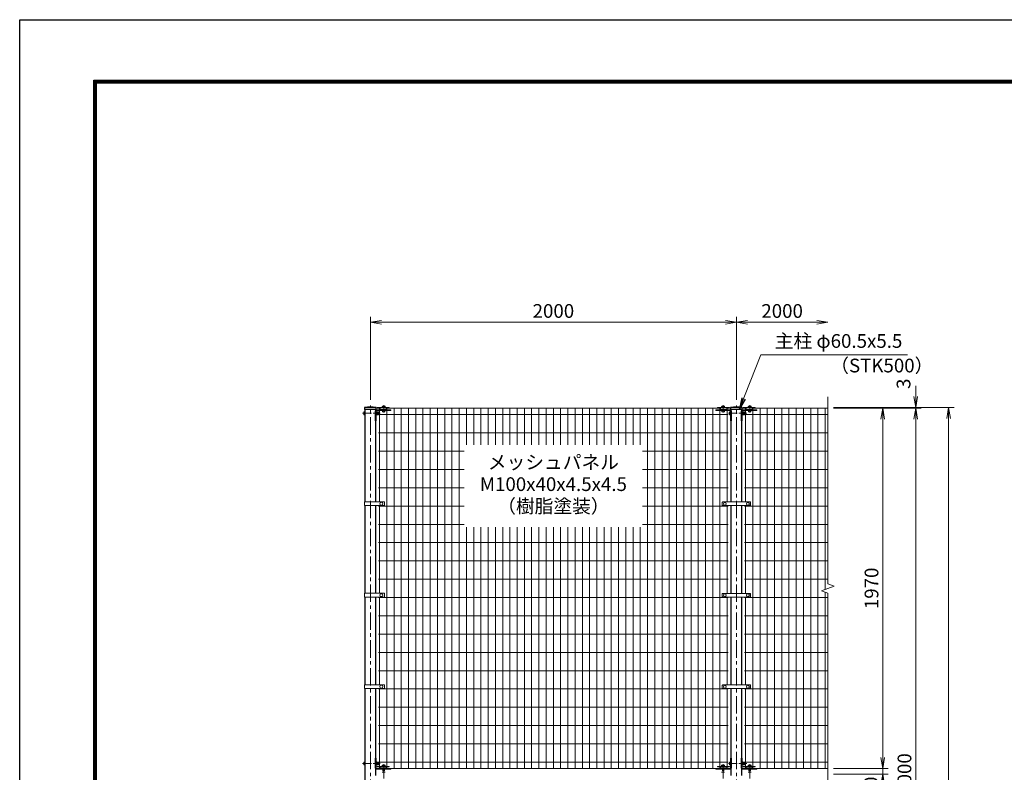
# Model space of a CAD drawing. Units: millimetres. Extents: x 0 to 12600, y 0 to 8910.
# Drawn here: x 0 to 5380, y 4795 to 8910 of the extents above; entities that cross this region are included whole.
import ezdxf
from ezdxf.enums import TextEntityAlignment as Align

# ---------------------------------------------------------------- set-up
doc = ezdxf.new("R2010")
doc.units = ezdxf.units.MM
doc.header["$LTSCALE"] = 3
doc.header["$MEASUREMENT"] = 0
doc.header["$PDMODE"] = 35
doc.linetypes.add('CENTER', pattern=[50.8, 31.75, -6.35, 6.35, -6.35])
for name, color, linetype, lineweight in [('D-BMK', 2, 'CENTER', 13), ('D-STR-DIM', 7, 'Continuous', 13), ('D-STR-TXT', 7, 'Continuous', 13), ('D-STR2', 7, 'Continuous', 13), ('D-STR3', 3, 'Continuous', 13)]:
    doc.layers.add(name, color=color, linetype=linetype, lineweight=lineweight)
doc.layers.add('D-STR1', color=1, linetype='Continuous')
doc.layers.add('D-TTL', color=2, linetype='Continuous')
doc.styles.add('ゴシック', font='txt')
doc.dimstyles.new('STYLE', dxfattribs={"dimscale": 30, "dimtxt": 2.5, "dimasz": 2, "dimexe": 1, "dimexo": 1, "dimgap": 0.8, "dimtad": 1, "dimdsep": 46, "dimtxsty": 'ゴシック', "dimblk": 'OPEN', "dimcen": 1e-08, "dimclrd": 256, "dimclre": 256, "dimclrt": 256, "dimadec": 0, "dimazin": 2, "dimtfac": 1, "dimtmove": 2, "dimatfit": 3, "dimldrblk": 'OPEN', "dimfxl": 0, "dimtolj": 1, "dimtzin": 0, "dimlwd": -1, "dimlwe": -1, "dimarcsym": 0})

# ---------------------------------------------------------------- blocks, each defined once
blk = doc.blocks.new('_Open')
at = {"color": 0, "linetype": 'ByBlock', "lineweight": -2}
for p, q in [((-1, 0.167), (0, 0)), ((-1, -0.167), (0, 0)), ((0, 0), (-1, 0))]:
    blk.add_line(p, q, dxfattribs=at)
blk = doc.blocks.new('*D6')
at = {"layer": 'D-STR-DIM'}
for p, q in [((4716.4, 4876), (4716.4, 4936)), ((4446.4, 4816), (4746.4, 4816)), ((4716.4, 4786), (4716.4, 4816)), ((4446.4, 4786), (4746.4, 4786)), ((4716.4, 4726), (4716.4, 4666))]:
    blk.add_line(p, q, dxfattribs=at)
at = {"layer": 'Defpoints', "color": 0}
for p in [(4416.4, 4816), (4716.4, 4816), (4416.4, 4786)]:
    blk.add_point(p, dxfattribs=at)
at = {"layer": 'D-STR-DIM', "xscale": 60, "yscale": 60, "zscale": 60}
for p, rotation in [((4716.4, 4816), 270), ((4716.4, 4786), 90)]:
    blk.add_blockref('_Open', p, dxfattribs=dict(at, rotation=rotation))
at = {"layer": 'D-STR-DIM', "insert": (4651.4, 4714.9), "char_height": 75, "attachment_point": 5, "rotation": 90, "style": 'ゴシック'}
blk.add_mtext('\\A1;30', dxfattribs=at)
blk = doc.blocks.new('*D7')
at = {"layer": 'D-STR-DIM'}
for p, q in [((4446.4, 6786), (4746.4, 6786)), ((4716.4, 4876), (4716.4, 6726)), ((4446.4, 4816), (4746.4, 4816))]:
    blk.add_line(p, q, dxfattribs=at)
at = {"layer": 'Defpoints', "color": 0}
for p in [(4416.4, 6786), (4716.4, 6786), (4416.4, 4816)]:
    blk.add_point(p, dxfattribs=at)
at = {"layer": 'D-STR-DIM', "xscale": 60, "yscale": 60, "zscale": 60}
for p, rotation in [((4716.4, 6786), 90), ((4716.4, 4816), 270)]:
    blk.add_blockref('_Open', p, dxfattribs=dict(at, rotation=rotation))
at = {"layer": 'D-STR-DIM', "insert": (4654.9, 5801), "char_height": 75, "attachment_point": 5, "rotation": 90, "style": 'ゴシック'}
blk.add_mtext('\\A1;1970', dxfattribs=at)
blk = doc.blocks.new('*D8')
at = {"layer": 'D-STR-DIM'}
for p, q in [((4446.4, 6786), (4926.4, 6786)), ((4896.4, 2846), (4896.4, 6726)), ((4221.4, 2786), (4926.4, 2786))]:
    blk.add_line(p, q, dxfattribs=at)
at = {"layer": 'Defpoints', "color": 0}
for p in [(4416.4, 6786), (4896.4, 6786), (4191.4, 2786)]:
    blk.add_point(p, dxfattribs=at)
at = {"layer": 'D-STR-DIM', "xscale": 60, "yscale": 60, "zscale": 60}
for p, rotation in [((4896.4, 6786), 90), ((4896.4, 2786), 270)]:
    blk.add_blockref('_Open', p, dxfattribs=dict(at, rotation=rotation))
at = {"layer": 'D-STR-DIM', "insert": (4834.9, 4786), "char_height": 75, "attachment_point": 5, "rotation": 90, "style": 'ゴシック'}
blk.add_mtext('\\A1;4000', dxfattribs=at)
blk = doc.blocks.new('*D9')
at = {"layer": 'D-STR-DIM'}
for p, q in [((4446.4, 6789), (5106.4, 6789)), ((5076.4, 2446), (5076.4, 6729)), ((3976.6, 2386), (5106.4, 2386))]:
    blk.add_line(p, q, dxfattribs=at)
at = {"layer": 'Defpoints', "color": 0}
for p in [(4416.4, 6789), (5076.4, 6789), (3946.6, 2386)]:
    blk.add_point(p, dxfattribs=at)
at = {"layer": 'D-STR-DIM', "xscale": 60, "yscale": 60, "zscale": 60}
for p, rotation in [((5076.4, 6789), 90), ((5076.4, 2386), 270)]:
    blk.add_blockref('_Open', p, dxfattribs=dict(at, rotation=rotation))
at = {"layer": 'D-STR-DIM', "insert": (5014.9, 4587.5), "char_height": 75, "attachment_point": 5, "rotation": 90, "style": 'ゴシック'}
blk.add_mtext('\\A1;4403', dxfattribs=at)
blk = doc.blocks.new('*D10')
at = {"layer": 'D-STR-DIM'}
for p, q in [((4896.4, 6849), (4896.4, 6909)), ((4446.4, 6789), (4926.4, 6789)), ((4446.4, 6786), (4926.4, 6786)), ((4896.4, 6786), (4896.4, 6789)), ((4896.4, 6726), (4896.4, 6666))]:
    blk.add_line(p, q, dxfattribs=at)
at = {"layer": 'Defpoints', "color": 0}
for p in [(4416.4, 6789), (4416.4, 6786), (4896.4, 6789)]:
    blk.add_point(p, dxfattribs=at)
at = {"layer": 'D-STR-DIM', "xscale": 60, "yscale": 60, "zscale": 60}
for p, rotation in [((4896.4, 6789), 270), ((4896.4, 6786), 90)]:
    blk.add_blockref('_Open', p, dxfattribs=dict(at, rotation=rotation))
at = {"layer": 'D-STR-DIM', "insert": (4829.8, 6919.6), "char_height": 75, "attachment_point": 5, "rotation": 90, "style": 'ゴシック'}
blk.add_mtext('\\A1;3', dxfattribs=at)
blk = doc.blocks.new('*D15')
at = {"layer": 'D-STR-DIM'}
for p, q in [((1916.4, 6831), (1916.4, 7286)), ((3916.4, 6831), (3916.4, 7286)), ((1976.4, 7256), (3856.4, 7256))]:
    blk.add_line(p, q, dxfattribs=at)
at = {"layer": 'Defpoints', "color": 0}
for p in [(3916.4, 7256), (1916.4, 6801), (3916.4, 6801)]:
    blk.add_point(p, dxfattribs=at)
at = {"layer": 'D-STR-DIM', "xscale": 60, "yscale": 60, "zscale": 60, "rotation": 180}
blk.add_blockref('_Open', (1916.4, 7256), dxfattribs=at)
at = {"layer": 'D-STR-DIM', "xscale": 60, "yscale": 60, "zscale": 60}
blk.add_blockref('_Open', (3916.4, 7256), dxfattribs=at)
at = {"layer": 'D-STR-DIM', "insert": (2916.4, 7317.5), "char_height": 75, "attachment_point": 5, "style": 'ゴシック'}
blk.add_mtext('\\A1;2000', dxfattribs=at)
blk = doc.blocks.new('*D16')
at = {"layer": 'D-STR-DIM'}
for p, q in [((3916.4, 6831), (3916.4, 7286)), ((3976.4, 7256), (4356.4, 7256))]:
    blk.add_line(p, q, dxfattribs=at)
at = {"layer": 'Defpoints', "color": 0}
for p in [(4416.4, 7256), (4416.4, 6849), (3916.4, 6801)]:
    blk.add_point(p, dxfattribs=at)
at = {"layer": 'D-STR-DIM', "xscale": 60, "yscale": 60, "zscale": 60, "rotation": 180}
blk.add_blockref('_Open', (3916.4, 7256), dxfattribs=at)
at = {"layer": 'D-STR-DIM', "xscale": 60, "yscale": 60, "zscale": 60}
blk.add_blockref('_Open', (4416.4, 7256), dxfattribs=at)
at = {"layer": 'D-STR-DIM', "insert": (4166.4, 7317.5), "char_height": 75, "attachment_point": 5, "style": 'ゴシック'}
blk.add_mtext('\\A1;2000', dxfattribs=at)

msp = doc.modelspace()

# ---------------------------------------------------------------- linework, layer by layer
at = {"layer": 'D-BMK'}
for p, q in [((1916.366, 2373.951), (1916.366, 6800.951)), ((1989.116, 6801.651), (1989.116, 6761.951)), ((1989.116, 6780.314), (1989.116, 6764.489)), ((3843.616, 6801.951), (3843.616, 6761.951)), ((3843.616, 6780.614), (3843.616, 6764.489)), ((3916.366, 2373.951), (3916.366, 6800.951)), ((3989.116, 6801.951), (3989.116, 6761.951)), ((3989.116, 6780.314), (3989.116, 6764.489)), ((1989.116, 4840.451), (1989.116, 4800.451)), ((1989.116, 4801.651), (1989.116, 4761.951)), ((3843.616, 4840.451), (3843.616, 4800.451)), ((3843.616, 4801.951), (3843.616, 4761.951)), ((3989.116, 4840.451), (3989.116, 4800.451)), ((3989.116, 4801.951), (3989.116, 4761.951))]:
    msp.add_line(p, q, dxfattribs=at)
at = {"layer": 'D-BMK', "ltscale": 0.5}
for p, q in [((1874.169, 6757.951), (1970.094, 6757.951)), ((3872.897, 6757.951), (3974.122, 6757.951)), ((1874.169, 4843.951), (1970.094, 4843.951)), ((3872.897, 4843.951), (3974.122, 4843.951))]:
    msp.add_line(p, q, dxfattribs=at)
at = {"layer": 'D-STR-DIM'}
for p, q in [((4416.366, 5826.603), (4416.366, 6848.951)), ((4381.127, 5788.125), (4451.604, 5813.776)), ((4451.604, 5813.776), (4416.366, 5826.603)), ((4416.366, 5775.299), (4381.127, 5788.125)), ((4416.366, 3826.603), (4416.366, 5775.299))]:
    msp.add_line(p, q, dxfattribs=at)
at = {"layer": 'D-STR1'}
for p, q in [((1947.816, 6788.951), (1884.916, 6788.951)), ((1884.916, 6788.951), (1884.916, 6777.951)), ((1947.816, 6777.951), (1947.816, 6788.951)), ((3947.816, 6788.951), (3884.916, 6788.951)), ((3884.916, 6788.951), (3884.916, 6777.951)), ((3947.816, 6777.951), (3947.816, 6788.951)), ((1947.816, 6777.951), (1884.916, 6777.951)), ((1886.116, 6777.951), (1886.116, 6274.201)), ((1946.616, 6777.107), (1946.616, 6777.951)), ((3947.816, 6777.951), (3884.916, 6777.951)), ((3886.116, 6777.951), (3886.116, 6777.107)), ((3946.616, 6777.107), (3946.616, 6777.951)), ((1946.616, 6274.201), (1946.616, 6717.451)), ((3886.116, 6717.451), (3886.116, 6273.201)), ((3946.616, 6273.201), (3946.616, 6717.451)), ((1886.116, 6253.201), (1886.116, 5774.201)), ((1946.616, 5774.201), (1946.616, 6253.201)), ((3886.116, 6253.201), (3886.116, 5773.201)), ((3946.616, 5773.201), (3946.616, 6253.201)), ((1886.116, 5753.201), (1886.116, 5274.201)), ((1946.616, 5274.201), (1946.616, 5753.201)), ((3886.116, 5753.201), (3886.116, 5273.201)), ((3946.616, 5273.201), (3946.616, 5753.201)), ((1886.116, 5253.201), (1886.116, 4274.201)), ((1946.616, 4872.751), (1946.616, 5253.201)), ((3886.116, 5253.201), (3886.116, 4872.751)), ((3946.616, 4872.751), (3946.616, 5253.201)), ((1946.616, 4777.107), (1946.616, 4813.094)), ((3886.116, 4813.094), (3886.116, 4777.107)), ((3946.616, 4777.107), (3946.616, 4813.094))]:
    msp.add_line(p, q, dxfattribs=at)
for centre in [(1916.366, 6625.6), (3916.366, 6625.6)]:
    msp.add_arc(centre, 166.35, 79.102142, 100.897858, dxfattribs=at)
at = {"layer": 'D-STR2'}
for p, q in [((1966.366, 6274.201), (1966.366, 6785.951)), ((3829.616, 6785.951), (2003.116, 6785.951)), ((2005.949, 4815.951), (2005.949, 6785.951)), ((2045.533, 4815.951), (2045.533, 6785.951)), ((2085.116, 4815.951), (2085.116, 6785.951)), ((2124.699, 4815.951), (2124.699, 6785.951)), ((2164.283, 4815.951), (2164.283, 6785.951)), ((2203.866, 4815.951), (2203.866, 6785.951)), ((2243.449, 4815.951), (2243.449, 6785.951)), ((2283.033, 4815.951), (2283.033, 6785.951)), ((2322.616, 4815.951), (2322.616, 6785.951)), ((2362.199, 4815.951), (2362.199, 6785.951)), ((2401.783, 4815.951), (2401.783, 6785.951)), ((2441.366, 6585.951), (2441.366, 6785.951)), ((2480.949, 6585.951), (2480.949, 6785.951)), ((2520.533, 6585.951), (2520.533, 6785.951)), ((2560.116, 6585.951), (2560.116, 6785.951)), ((2599.699, 6585.951), (2599.699, 6785.951)), ((2639.283, 6585.951), (2639.283, 6785.951)), ((2678.866, 6585.951), (2678.866, 6785.951)), ((2718.449, 6585.951), (2718.449, 6785.951)), ((2758.033, 6585.951), (2758.033, 6785.951)), ((2797.616, 6585.951), (2797.616, 6785.951)), ((2837.199, 6585.951), (2837.199, 6785.951)), ((2876.783, 6585.951), (2876.783, 6785.951)), ((2916.366, 6585.951), (2916.366, 6785.951)), ((2955.949, 6585.951), (2955.949, 6785.951)), ((2995.533, 6585.951), (2995.533, 6785.951)), ((3035.116, 6585.951), (3035.116, 6785.951)), ((3074.699, 6585.951), (3074.699, 6785.951)), ((3114.283, 6585.951), (3114.283, 6785.951)), ((3153.866, 6585.951), (3153.866, 6785.951)), ((3193.449, 6585.951), (3193.449, 6785.951)), ((3233.033, 6585.951), (3233.033, 6785.951)), ((3272.616, 6585.951), (3272.616, 6785.951)), ((3312.199, 6585.951), (3312.199, 6785.951)), ((3351.783, 6585.951), (3351.783, 6785.951)), ((3391.366, 6585.951), (3391.366, 6785.951)), ((3430.949, 4815.951), (3430.949, 6785.951)), ((3470.533, 4815.951), (3470.533, 6785.951)), ((3510.116, 4815.951), (3510.116, 6785.951)), ((3549.699, 4815.951), (3549.699, 6785.951)), ((3589.283, 4815.951), (3589.283, 6785.951)), ((3628.866, 4815.951), (3628.866, 6785.951)), ((3668.449, 4815.951), (3668.449, 6785.951)), ((3708.033, 4815.951), (3708.033, 6785.951)), ((3747.616, 4815.951), (3747.616, 6785.951)), ((3787.199, 4815.951), (3787.199, 6785.951)), ((3826.783, 4815.951), (3826.783, 6785.951)), ((3869.516, 6785.951), (3864.116, 6785.951)), ((3866.366, 6273.201), (3866.366, 6785.951)), ((3952.116, 6785.951), (3957.516, 6785.951)), ((3966.366, 6273.201), (3966.366, 6785.951)), ((4003.116, 6785.951), (4416.366, 6785.951)), ((4005.949, 4815.951), (4005.949, 6785.951)), ((4045.533, 4815.951), (4045.533, 6785.951)), ((4085.116, 4815.951), (4085.116, 6785.951)), ((4124.699, 4815.951), (4124.699, 6785.951)), ((4164.283, 4815.951), (4164.283, 6785.951)), ((4203.866, 4815.951), (4203.866, 6785.951)), ((4243.449, 4815.951), (4243.449, 6785.951)), ((4283.033, 4815.951), (4283.033, 6785.951)), ((4322.616, 4815.951), (4322.616, 6785.951)), ((4362.199, 4815.951), (4362.199, 6785.951)), ((4401.783, 5795.643), (4401.783, 6785.951)), ((3871.366, 6750.951), (1961.366, 6750.951)), ((3961.366, 6750.951), (4416.366, 6750.951)), ((3871.366, 6650.951), (1961.366, 6650.951)), ((3961.366, 6650.951), (4416.366, 6650.951)), ((2428.866, 6550.951), (1961.366, 6550.951)), ((3871.366, 6550.951), (3403.866, 6550.951)), ((3961.366, 6550.951), (4416.366, 6550.951)), ((2428.866, 6450.951), (1961.366, 6450.951)), ((3871.366, 6450.951), (3403.866, 6450.951)), ((3961.366, 6450.951), (4416.366, 6450.951)), ((2428.866, 6350.951), (1961.366, 6350.951)), ((3871.366, 6350.951), (3403.866, 6350.951)), ((3961.366, 6350.951), (4416.366, 6350.951)), ((2428.866, 6250.951), (1961.366, 6250.951)), ((1966.366, 5774.201), (1966.366, 6253.201)), ((3871.366, 6250.951), (3403.866, 6250.951)), ((3866.366, 5773.201), (3866.366, 6253.201)), ((3961.366, 6250.951), (4416.366, 6250.951)), ((3966.366, 5773.201), (3966.366, 6253.201)), ((2428.866, 6150.951), (1961.366, 6150.951)), ((2441.366, 4815.951), (2441.366, 6135.951)), ((2480.949, 4815.951), (2480.949, 6135.951)), ((2520.533, 4815.951), (2520.533, 6135.951)), ((2560.116, 4815.951), (2560.116, 6135.951)), ((2599.699, 4815.951), (2599.699, 6135.951)), ((2639.283, 4815.951), (2639.283, 6135.951)), ((2678.866, 4815.951), (2678.866, 6135.951)), ((2718.449, 4815.951), (2718.449, 6135.951)), ((2758.033, 4815.951), (2758.033, 6135.951)), ((2797.616, 4815.951), (2797.616, 6135.951)), ((2837.199, 4815.951), (2837.199, 6135.951)), ((2876.783, 4815.951), (2876.783, 6135.951)), ((2916.366, 4815.951), (2916.366, 6135.951)), ((2955.949, 4815.951), (2955.949, 6135.951)), ((2995.533, 4815.951), (2995.533, 6135.951)), ((3035.116, 4815.951), (3035.116, 6135.951)), ((3074.699, 4815.951), (3074.699, 6135.951)), ((3114.283, 4815.951), (3114.283, 6135.951)), ((3153.866, 4815.951), (3153.866, 6135.951)), ((3193.449, 4815.951), (3193.449, 6135.951)), ((3233.033, 4815.951), (3233.033, 6135.951)), ((3272.616, 4815.951), (3272.616, 6135.951)), ((3312.199, 4815.951), (3312.199, 6135.951)), ((3351.783, 4815.951), (3351.783, 6135.951)), ((3391.366, 4815.951), (3391.366, 6135.951)), ((3871.366, 6150.951), (3403.866, 6150.951)), ((3961.366, 6150.951), (4416.366, 6150.951)), ((3871.366, 6050.951), (1961.366, 6050.951)), ((3961.366, 6050.951), (4416.366, 6050.951)), ((3871.366, 5950.951), (1961.366, 5950.951)), ((3961.366, 5950.951), (4416.366, 5950.951)), ((3871.366, 5850.951), (1961.366, 5850.951)), ((3961.366, 5850.951), (4416.366, 5850.951)), ((4401.783, 4815.951), (4401.783, 5780.607)), ((3871.366, 5750.951), (1961.366, 5750.951)), ((1966.366, 5274.201), (1966.366, 5753.201)), ((3866.366, 5273.201), (3866.366, 5753.201)), ((3961.366, 5750.951), (4416.366, 5750.951)), ((3966.366, 5273.201), (3966.366, 5753.201)), ((3871.366, 5650.951), (1961.366, 5650.951)), ((3961.366, 5650.951), (4416.366, 5650.951)), ((3871.366, 5550.951), (1961.366, 5550.951)), ((3961.366, 5550.951), (4416.366, 5550.951)), ((3871.366, 5450.951), (1961.366, 5450.951)), ((3961.366, 5450.951), (4416.366, 5450.951)), ((3871.366, 5350.951), (1961.366, 5350.951)), ((3961.366, 5350.951), (4416.366, 5350.951)), ((3871.366, 5250.951), (1961.366, 5250.951)), ((1966.366, 4815.951), (1966.366, 5253.201)), ((3866.366, 4815.951), (3866.366, 5253.201)), ((3961.366, 5250.951), (4416.366, 5250.951)), ((3966.366, 4815.951), (3966.366, 5253.201)), ((3871.366, 5150.951), (1961.366, 5150.951)), ((3961.366, 5150.951), (4416.366, 5150.951)), ((3871.366, 5050.951), (1961.366, 5050.951)), ((3961.366, 5050.951), (4416.366, 5050.951)), ((3871.366, 4950.951), (1961.366, 4950.951)), ((3961.366, 4950.951), (4416.366, 4950.951)), ((3871.366, 4850.951), (1961.366, 4850.951)), ((3961.366, 4850.951), (4416.366, 4850.951)), ((3871.366, 4815.951), (1961.366, 4815.951)), ((3961.366, 4815.951), (4416.366, 4815.951))]:
    msp.add_line(p, q, dxfattribs=at)
at = {"layer": 'D-STR3'}
for p, q in [((1953.366, 6789.151), (1953.366, 6785.951)), ((2018.866, 6789.151), (1953.366, 6789.151)), ((1953.366, 6785.951), (1969.116, 6785.951)), ((1969.116, 6785.951), (1969.116, 6781.151)), ((1969.116, 6781.151), (2003.116, 6781.151)), ((1997.616, 6790.751), (1980.616, 6790.751)), ((1980.616, 6790.751), (1980.616, 6789.151)), ((1980.616, 6789.151), (1997.616, 6789.151)), ((1981.016, 6795.251), (1981.016, 6790.751)), ((1981.016, 6790.751), (1997.216, 6790.751)), ((1982.882, 6796.251), (1995.228, 6796.251)), ((1985.066, 6795.251), (1985.066, 6790.751)), ((1985.116, 6781.151), (1985.116, 6778.451)), ((1993.116, 6781.151), (1993.116, 6778.451)), ((1993.166, 6795.251), (1993.166, 6790.751)), ((1997.216, 6795.251), (1997.216, 6790.751)), ((1997.616, 6789.151), (1997.616, 6790.751)), ((2003.116, 6785.951), (2003.116, 6781.151)), ((2003.116, 6785.951), (2018.866, 6785.951)), ((2018.866, 6789.151), (2018.866, 6785.951)), ((3813.866, 6789.151), (3813.866, 6785.951)), ((3813.866, 6789.151), (3879.366, 6789.151)), ((3829.616, 6785.951), (3813.866, 6785.951)), ((3829.616, 6785.951), (3829.616, 6781.151)), ((3863.616, 6781.151), (3829.616, 6781.151)), ((3835.116, 6790.751), (3852.116, 6790.751)), ((3835.116, 6789.151), (3835.116, 6790.751)), ((3852.116, 6789.151), (3835.116, 6789.151)), ((3835.516, 6795.251), (3835.516, 6790.751)), ((3851.716, 6790.751), (3835.516, 6790.751)), ((3849.85, 6796.251), (3837.504, 6796.251)), ((3839.566, 6795.251), (3839.566, 6790.751)), ((3839.616, 6781.151), (3839.616, 6778.451)), ((3847.616, 6781.151), (3847.616, 6778.451)), ((3847.666, 6795.251), (3847.666, 6790.751)), ((3851.716, 6795.251), (3851.716, 6790.751)), ((3852.116, 6790.751), (3852.116, 6789.151)), ((3863.616, 6785.951), (3863.616, 6781.151)), ((3879.366, 6785.951), (3863.616, 6785.951)), ((3879.366, 6789.151), (3879.366, 6785.951)), ((3953.366, 6789.151), (3953.366, 6785.951)), ((4018.866, 6789.151), (3953.366, 6789.151)), ((3953.366, 6785.951), (3969.116, 6785.951)), ((3969.116, 6785.951), (3969.116, 6781.151)), ((3969.116, 6781.151), (4003.116, 6781.151)), ((3997.616, 6790.751), (3980.616, 6790.751)), ((3980.616, 6790.751), (3980.616, 6789.151)), ((3980.616, 6789.151), (3997.616, 6789.151)), ((3981.016, 6795.251), (3981.016, 6790.751)), ((3981.016, 6790.751), (3997.216, 6790.751)), ((3982.882, 6796.251), (3995.228, 6796.251)), ((3985.066, 6795.251), (3985.066, 6790.751)), ((3985.116, 6781.151), (3985.116, 6778.451)), ((3993.116, 6781.151), (3993.116, 6778.451)), ((3993.166, 6795.251), (3993.166, 6790.751)), ((3997.216, 6795.251), (3997.216, 6790.751)), ((3997.616, 6789.151), (3997.616, 6790.751)), ((4003.116, 6785.951), (4003.116, 6781.151)), ((4012.366, 6785.951), (4028.116, 6785.951)), ((4018.866, 6789.151), (4018.866, 6785.951)), ((1881.316, 6764.451), (1881.316, 6751.451)), ((1886.116, 6765.951), (1886.116, 6749.951)), ((1942.616, 6771.451), (1942.616, 6717.451)), ((2028.116, 6777.451), (1948.616, 6777.451)), ((1948.829, 6773.251), (1948.829, 6717.451)), ((1948.829, 6766.451), (1948.829, 6765.011)), ((1949.329, 6766.451), (1948.829, 6766.451)), ((1948.829, 6761.951), (1949.629, 6761.951)), ((1948.829, 6761.274), (1949.629, 6761.274)), ((1948.829, 6754.628), (1949.629, 6754.628)), ((1948.829, 6753.951), (1949.629, 6753.951)), ((1948.829, 6750.89), (1948.829, 6749.451)), ((1949.329, 6749.451), (1948.829, 6749.451)), ((1949.016, 6764.43), (1949.736, 6763.421)), ((1949.016, 6751.472), (1949.736, 6752.48)), ((1949.329, 6766.451), (1949.329, 6765.011)), ((1949.329, 6750.89), (1949.329, 6749.451)), ((1949.423, 6764.72), (1949.837, 6764.14)), ((1949.423, 6751.181), (1949.837, 6751.761)), ((1949.629, 6762.451), (1950.018, 6765.613)), ((1949.629, 6762.451), (1949.629, 6753.451)), ((1949.629, 6753.451), (1950.018, 6750.288)), ((2028.116, 6774.251), (1949.829, 6774.251)), ((1951.785, 6765.701), (1950.117, 6765.701)), ((1951.762, 6750.201), (1950.117, 6750.201)), ((1951.828, 6757.951), (1951.828, 6765.676)), ((1958.624, 6761.703), (1951.828, 6761.703)), ((1951.828, 6757.951), (1951.828, 6750.225)), ((1958.624, 6754.198), (1951.828, 6754.198)), ((1951.928, 6765.456), (1951.882, 6765.626)), ((1958.624, 6765.456), (1951.928, 6765.456)), ((1958.624, 6750.445), (1951.928, 6750.445)), ((1961.129, 6762.951), (1961.129, 6752.951)), ((1961.129, 6761.951), (1965.116, 6761.951)), ((1961.129, 6761.274), (1965.439, 6761.274)), ((1961.129, 6754.628), (1965.439, 6754.628)), ((1961.129, 6753.951), (1965.116, 6753.951)), ((1965.116, 6761.951), (1965.116, 6753.951)), ((1996.616, 6778.451), (1981.616, 6778.451)), ((1981.616, 6778.451), (1981.616, 6777.451)), ((1982.116, 6774.251), (1982.116, 6766.451)), ((1996.116, 6766.451), (1982.116, 6766.451)), ((1985.793, 6765.751), (1985.398, 6766.451)), ((1985.793, 6766.451), (1985.793, 6765.751)), ((1992.439, 6765.751), (1985.793, 6765.751)), ((1992.439, 6766.451), (1992.439, 6765.751)), ((1992.834, 6766.451), (1992.439, 6765.751)), ((1996.116, 6774.251), (1996.116, 6766.451)), ((1996.616, 6778.451), (1996.616, 6777.451)), ((2028.116, 6777.451), (2028.116, 6774.251)), ((3804.616, 6777.451), (3884.116, 6777.451)), ((3804.616, 6777.451), (3804.616, 6774.251)), ((3804.616, 6774.251), (3882.902, 6774.251)), ((3836.116, 6778.451), (3851.116, 6778.451)), ((3836.116, 6778.451), (3836.116, 6777.451)), ((3836.616, 6774.251), (3836.616, 6766.451)), ((3836.616, 6766.451), (3850.616, 6766.451)), ((3840.293, 6765.751), (3839.898, 6766.451)), ((3840.293, 6766.451), (3840.293, 6765.751)), ((3846.939, 6765.751), (3840.293, 6765.751)), ((3846.939, 6766.451), (3846.939, 6765.751)), ((3847.334, 6766.451), (3846.939, 6765.751)), ((3850.616, 6774.251), (3850.616, 6766.451)), ((3851.116, 6778.451), (3851.116, 6777.451)), ((3879.102, 6764.451), (3879.102, 6751.451)), ((3883.902, 6773.251), (3883.902, 6717.451)), ((3883.902, 6765.951), (3883.902, 6749.951)), ((3890.116, 6771.451), (3890.116, 6717.451)), ((3942.616, 6771.451), (3942.616, 6717.451)), ((4028.116, 6777.451), (3948.616, 6777.451)), ((3948.829, 6773.251), (3948.829, 6717.451)), ((3948.829, 6766.451), (3948.829, 6765.011)), ((3949.329, 6766.451), (3948.829, 6766.451)), ((3948.829, 6761.951), (3949.629, 6761.951)), ((3948.829, 6761.274), (3949.629, 6761.274)), ((3948.829, 6754.628), (3949.629, 6754.628)), ((3948.829, 6753.951), (3949.629, 6753.951)), ((3948.829, 6750.89), (3948.829, 6749.451)), ((3949.329, 6749.451), (3948.829, 6749.451)), ((3949.016, 6764.43), (3949.736, 6763.421)), ((3949.016, 6751.472), (3949.736, 6752.48)), ((3949.329, 6766.451), (3949.329, 6765.011)), ((3949.329, 6750.89), (3949.329, 6749.451)), ((3949.423, 6764.72), (3949.837, 6764.14)), ((3949.423, 6751.181), (3949.837, 6751.761)), ((3949.629, 6762.451), (3950.018, 6765.613)), ((3949.629, 6762.451), (3949.629, 6753.451)), ((3949.629, 6753.451), (3950.018, 6750.288)), ((4028.116, 6774.251), (3949.829, 6774.251)), ((3951.785, 6765.701), (3950.117, 6765.701)), ((3951.762, 6750.201), (3950.117, 6750.201)), ((3951.828, 6757.951), (3951.828, 6765.676)), ((3958.624, 6761.703), (3951.828, 6761.703)), ((3951.828, 6757.951), (3951.828, 6750.225)), ((3958.624, 6754.198), (3951.828, 6754.198)), ((3951.928, 6765.456), (3951.882, 6765.626)), ((3958.624, 6765.456), (3951.928, 6765.456)), ((3958.624, 6750.445), (3951.928, 6750.445)), ((3961.129, 6762.951), (3961.129, 6752.951)), ((3961.129, 6761.951), (3962.902, 6761.951)), ((3961.129, 6761.274), (3963.226, 6761.274)), ((3961.129, 6754.628), (3963.226, 6754.628)), ((3961.129, 6753.951), (3962.902, 6753.951)), ((3962.902, 6761.951), (3962.902, 6753.951)), ((3996.616, 6778.451), (3981.616, 6778.451)), ((3981.616, 6778.451), (3981.616, 6777.451)), ((3982.116, 6774.251), (3982.116, 6766.451)), ((3996.116, 6766.451), (3982.116, 6766.451)), ((3985.793, 6765.751), (3985.398, 6766.451)), ((3985.793, 6766.451), (3985.793, 6765.751)), ((3992.439, 6765.751), (3985.793, 6765.751)), ((3992.439, 6766.451), (3992.439, 6765.751)), ((3992.834, 6766.451), (3992.439, 6765.751)), ((3996.116, 6774.251), (3996.116, 6766.451)), ((3996.616, 6778.451), (3996.616, 6777.451)), ((4028.116, 6777.451), (4028.116, 6774.251)), ((1948.829, 6717.451), (1942.616, 6717.451)), ((3883.902, 6717.451), (3890.116, 6717.451)), ((3948.829, 6717.451), (3942.616, 6717.451)), ((1883.816, 6274.201), (1991.355, 6274.201)), ((1883.816, 6274.201), (1883.816, 6253.201)), ((1883.816, 6253.201), (1991.355, 6253.201)), ((1993.355, 6272.201), (1993.355, 6255.201)), ((3838.866, 6270.201), (3838.866, 6256.201)), ((3841.866, 6273.201), (3990.866, 6273.201)), ((3841.866, 6253.201), (3990.866, 6253.201)), ((3993.866, 6270.201), (3993.866, 6256.201)), ((1883.816, 5774.201), (1991.355, 5774.201)), ((1883.816, 5774.201), (1883.816, 5753.201)), ((1993.355, 5772.201), (1993.355, 5755.201)), ((3838.866, 5770.201), (3838.866, 5756.201)), ((3841.866, 5773.201), (3990.866, 5773.201)), ((3993.866, 5770.201), (3993.866, 5756.201)), ((1883.816, 5753.201), (1991.355, 5753.201)), ((3841.866, 5753.201), (3990.866, 5753.201)), ((1883.816, 5274.201), (1991.355, 5274.201)), ((1883.816, 5274.201), (1883.816, 5253.201)), ((3841.866, 5273.201), (3990.866, 5273.201)), ((1883.816, 5253.201), (1991.355, 5253.201)), ((1993.355, 5272.201), (1993.355, 5255.201)), ((3838.866, 5270.201), (3838.866, 5256.201)), ((3841.866, 5253.201), (3990.866, 5253.201)), ((3993.866, 5270.201), (3993.866, 5256.201)), ((1881.312, 4850.451), (1881.312, 4837.451)), ((1886.112, 4851.951), (1886.112, 4835.951)), ((1942.616, 4818.751), (1942.616, 4872.751)), ((1948.829, 4872.751), (1942.616, 4872.751)), ((1948.829, 4816.951), (1948.829, 4872.751)), ((1948.829, 4852.451), (1948.829, 4851.011)), ((1949.329, 4852.451), (1948.829, 4852.451)), ((1948.829, 4847.951), (1949.629, 4847.951)), ((1948.829, 4847.274), (1949.629, 4847.274)), ((1949.016, 4850.43), (1949.736, 4849.421)), ((1949.329, 4852.451), (1949.329, 4851.011)), ((1949.423, 4850.72), (1949.837, 4850.14)), ((1949.629, 4848.451), (1950.018, 4851.613)), ((1949.629, 4848.451), (1949.629, 4839.451)), ((1951.785, 4851.701), (1950.117, 4851.701)), ((1951.828, 4843.951), (1951.828, 4851.676)), ((1958.624, 4847.703), (1951.828, 4847.703)), ((1951.828, 4843.951), (1951.828, 4836.225)), ((1951.928, 4851.456), (1951.882, 4851.626)), ((1958.624, 4851.456), (1951.928, 4851.456)), ((1961.129, 4848.951), (1961.129, 4838.951)), ((1961.129, 4847.951), (1965.116, 4847.951)), ((1961.129, 4847.274), (1965.439, 4847.274)), ((1965.116, 4847.951), (1965.116, 4839.951)), ((3879.102, 4850.451), (3879.102, 4837.451)), ((3883.902, 4872.751), (3890.116, 4872.751)), ((3883.902, 4816.951), (3883.902, 4872.751)), ((3883.902, 4851.951), (3883.902, 4835.951)), ((3890.116, 4818.751), (3890.116, 4872.751)), ((3942.616, 4818.751), (3942.616, 4872.751)), ((3948.829, 4872.751), (3942.616, 4872.751)), ((3948.829, 4816.951), (3948.829, 4872.751)), ((3948.829, 4852.451), (3948.829, 4851.011)), ((3949.329, 4852.451), (3948.829, 4852.451)), ((3948.829, 4847.951), (3949.629, 4847.951)), ((3948.829, 4847.274), (3949.629, 4847.274)), ((3949.016, 4850.43), (3949.736, 4849.421)), ((3949.329, 4852.451), (3949.329, 4851.011)), ((3949.423, 4850.72), (3949.837, 4850.14)), ((3949.629, 4848.451), (3950.018, 4851.613)), ((3949.629, 4848.451), (3949.629, 4839.451)), ((3951.785, 4851.701), (3950.117, 4851.701)), ((3951.828, 4843.951), (3951.828, 4851.676)), ((3958.624, 4847.703), (3951.828, 4847.703)), ((3951.828, 4843.951), (3951.828, 4836.225)), ((3951.928, 4851.456), (3951.882, 4851.626)), ((3958.624, 4851.456), (3951.928, 4851.456)), ((3961.129, 4848.951), (3961.129, 4838.951)), ((3961.129, 4847.951), (3962.902, 4847.951)), ((3961.129, 4847.274), (3963.226, 4847.274)), ((3962.902, 4847.951), (3962.902, 4839.951)), ((2028.116, 4812.751), (1948.616, 4812.751)), ((1948.829, 4840.628), (1949.629, 4840.628)), ((1948.829, 4839.951), (1949.629, 4839.951)), ((1948.829, 4836.89), (1948.829, 4835.451)), ((1949.329, 4835.451), (1948.829, 4835.451)), ((1949.016, 4837.472), (1949.736, 4838.48)), ((1949.329, 4836.89), (1949.329, 4835.451)), ((1949.423, 4837.181), (1949.837, 4837.761)), ((1949.629, 4839.451), (1950.018, 4836.288)), ((2028.116, 4815.951), (1949.829, 4815.951)), ((1951.762, 4836.201), (1950.117, 4836.201)), ((1958.624, 4840.198), (1951.828, 4840.198)), ((1958.624, 4836.445), (1951.928, 4836.445)), ((1953.366, 4827.651), (1953.366, 4824.451)), ((2018.866, 4827.651), (1953.366, 4827.651)), ((1953.366, 4824.451), (1969.116, 4824.451)), ((1961.129, 4840.628), (1965.439, 4840.628)), ((1961.129, 4839.951), (1965.116, 4839.951)), ((1969.116, 4824.451), (1969.116, 4819.651)), ((1969.116, 4819.651), (2003.116, 4819.651)), ((1997.616, 4829.251), (1980.616, 4829.251)), ((1980.616, 4829.251), (1980.616, 4827.651)), ((1980.616, 4827.651), (1997.616, 4827.651)), ((1981.016, 4833.751), (1981.016, 4829.251)), ((1981.016, 4829.251), (1997.216, 4829.251)), ((1981.616, 4811.751), (1981.616, 4812.751)), ((1996.616, 4811.751), (1981.616, 4811.751)), ((1982.116, 4815.951), (1982.116, 4819.651)), ((1982.882, 4834.751), (1995.228, 4834.751)), ((1982.882, 4796.251), (1995.228, 4796.251)), ((1985.066, 4833.751), (1985.066, 4829.251)), ((1985.116, 4811.751), (1985.116, 4805.451)), ((1985.116, 4805.451), (1993.116, 4805.451)), ((1985.116, 4805.451), (1985.793, 4804.251)), ((1985.793, 4811.751), (1985.793, 4804.251)), ((1985.793, 4804.251), (1992.439, 4804.251)), ((1992.439, 4811.751), (1992.439, 4804.251)), ((1992.439, 4804.251), (1993.116, 4805.451)), ((1993.116, 4811.751), (1993.116, 4805.451)), ((1993.166, 4833.751), (1993.166, 4829.251)), ((1996.116, 4815.951), (1996.116, 4819.651)), ((1996.616, 4811.751), (1996.616, 4812.751)), ((1997.216, 4833.751), (1997.216, 4829.251)), ((1997.616, 4827.651), (1997.616, 4829.251)), ((2003.116, 4824.451), (2003.116, 4819.651)), ((2003.116, 4824.451), (2018.866, 4824.451)), ((2018.866, 4827.651), (2018.866, 4824.451)), ((2028.116, 4812.751), (2028.116, 4815.951)), ((3804.616, 4812.751), (3804.616, 4815.951)), ((3804.616, 4815.951), (3882.902, 4815.951)), ((3804.616, 4812.751), (3884.116, 4812.751)), ((3813.866, 4827.651), (3813.866, 4824.451)), ((3813.866, 4827.651), (3879.366, 4827.651)), ((3829.616, 4824.451), (3813.866, 4824.451)), ((3829.616, 4824.451), (3829.616, 4819.651)), ((3863.616, 4819.651), (3829.616, 4819.651)), ((3835.116, 4829.251), (3852.116, 4829.251)), ((3835.116, 4827.651), (3835.116, 4829.251)), ((3852.116, 4827.651), (3835.116, 4827.651)), ((3835.516, 4833.751), (3835.516, 4829.251)), ((3851.716, 4829.251), (3835.516, 4829.251)), ((3836.116, 4811.751), (3836.116, 4812.751)), ((3836.116, 4811.751), (3851.116, 4811.751)), ((3836.616, 4815.951), (3836.616, 4819.651)), ((3849.85, 4834.751), (3837.504, 4834.751)), ((3849.85, 4796.251), (3837.504, 4796.251)), ((3839.566, 4833.751), (3839.566, 4829.251)), ((3839.616, 4811.751), (3839.616, 4805.451)), ((3847.616, 4805.451), (3839.616, 4805.451)), ((3840.293, 4804.251), (3839.616, 4805.451)), ((3840.293, 4811.751), (3840.293, 4804.251)), ((3846.939, 4804.251), (3840.293, 4804.251)), ((3846.939, 4811.751), (3846.939, 4804.251)), ((3847.616, 4805.451), (3846.939, 4804.251)), ((3847.616, 4811.751), (3847.616, 4805.451)), ((3847.666, 4833.751), (3847.666, 4829.251)), ((3850.616, 4815.951), (3850.616, 4819.651)), ((3851.116, 4811.751), (3851.116, 4812.751)), ((3851.716, 4833.751), (3851.716, 4829.251)), ((3852.116, 4829.251), (3852.116, 4827.651)), ((3863.616, 4824.451), (3863.616, 4819.651)), ((3879.366, 4824.451), (3863.616, 4824.451)), ((3879.366, 4827.651), (3879.366, 4824.451)), ((4028.116, 4812.751), (3948.616, 4812.751)), ((3948.829, 4840.628), (3949.629, 4840.628)), ((3948.829, 4839.951), (3949.629, 4839.951)), ((3948.829, 4836.89), (3948.829, 4835.451)), ((3949.329, 4835.451), (3948.829, 4835.451)), ((3949.016, 4837.472), (3949.736, 4838.48)), ((3949.329, 4836.89), (3949.329, 4835.451)), ((3949.423, 4837.181), (3949.837, 4837.761)), ((3949.629, 4839.451), (3950.018, 4836.288)), ((4028.116, 4815.951), (3949.829, 4815.951)), ((3951.762, 4836.201), (3950.117, 4836.201)), ((3958.624, 4840.198), (3951.828, 4840.198)), ((3958.624, 4836.445), (3951.928, 4836.445)), ((3953.366, 4827.651), (3953.366, 4824.451)), ((4018.866, 4827.651), (3953.366, 4827.651)), ((3953.366, 4824.451), (3969.116, 4824.451)), ((3961.129, 4840.628), (3963.226, 4840.628)), ((3961.129, 4839.951), (3962.902, 4839.951)), ((3969.116, 4824.451), (3969.116, 4819.651)), ((3969.116, 4819.651), (4003.116, 4819.651)), ((3997.616, 4829.251), (3980.616, 4829.251)), ((3980.616, 4829.251), (3980.616, 4827.651)), ((3980.616, 4827.651), (3997.616, 4827.651)), ((3981.016, 4833.751), (3981.016, 4829.251)), ((3981.016, 4829.251), (3997.216, 4829.251)), ((3981.616, 4811.751), (3981.616, 4812.751)), ((3996.616, 4811.751), (3981.616, 4811.751)), ((3982.116, 4815.951), (3982.116, 4819.651)), ((3982.882, 4834.751), (3995.228, 4834.751)), ((3982.882, 4796.251), (3995.228, 4796.251)), ((3985.066, 4833.751), (3985.066, 4829.251)), ((3985.116, 4811.751), (3985.116, 4805.451)), ((3985.116, 4805.451), (3993.116, 4805.451)), ((3985.116, 4805.451), (3985.793, 4804.251)), ((3985.793, 4811.751), (3985.793, 4804.251)), ((3985.793, 4804.251), (3992.439, 4804.251)), ((3992.439, 4811.751), (3992.439, 4804.251)), ((3992.439, 4804.251), (3993.116, 4805.451)), ((3993.116, 4811.751), (3993.116, 4805.451)), ((3993.166, 4833.751), (3993.166, 4829.251)), ((3996.116, 4815.951), (3996.116, 4819.651)), ((3996.616, 4811.751), (3996.616, 4812.751)), ((3997.216, 4833.751), (3997.216, 4829.251)), ((3997.616, 4827.651), (3997.616, 4829.251)), ((4003.116, 4824.451), (4003.116, 4819.651)), ((4003.116, 4824.451), (4018.866, 4824.451)), ((4018.866, 4827.651), (4018.866, 4824.451)), ((4028.116, 4812.751), (4028.116, 4815.951))]:
    msp.add_line(p, q, dxfattribs=at)
for centre in [(1976.366, 6263.701), (3853.366, 6263.201), (3979.366, 6263.201), (1976.366, 5763.701), (3853.366, 5763.201), (3979.366, 5763.201), (1976.366, 5263.701), (3853.366, 5263.201), (3979.366, 5263.201)]:
    msp.add_circle(centre, 8, dxfattribs=at)
for centre, radius, start, end in [((1983.041, 6793.713), 2.543, 37.210895, 142.789105), ((1989.116, 6787.549), 8.701, 62.260627, 117.739373), ((1995.191, 6793.701), 2.55, 37.425054, 142.574946), ((3837.541, 6793.701), 2.55, 37.425054, 142.574946), ((3843.616, 6787.549), 8.701, 62.260627, 117.739373), ((3849.691, 6793.713), 2.543, 37.210895, 142.789105), ((3983.041, 6793.713), 2.543, 37.210895, 142.789105), ((3989.116, 6787.549), 8.701, 62.260627, 117.739373), ((3995.191, 6793.701), 2.55, 37.425054, 142.574946), ((1948.616, 6771.451), 6, 90, 180), ((1949.829, 6773.251), 1, 90, 180), ((1949.829, 6765.011), 1, 180, 215.537678), ((1949.829, 6750.89), 1, 144.462322, 180), ((1949.829, 6765.011), 0.5, 180, 215.537678), ((1949.829, 6750.89), 0.5, 144.462322, 180), ((1949.329, 6763.13), 0.5, 33.433728, 35.537678), ((1949.329, 6752.771), 0.5, 324.462322, 326.566272), ((1950.117, 6765.601), 0.1, 90, 173), ((1950.117, 6750.301), 0.1, 187, 270), ((1951.762, 6750.301), 0.1, 270, 337.224399), ((1951.785, 6765.601), 0.1, 15, 90), ((1946.947, 6763.579), 5.323, 339.373217, 22.775601), ((1946.947, 6752.323), 5.323, 337.224399, 20.626783), ((1931.072, 6757.951), 21.191, 0, 10.200306), ((1931.072, 6757.951), 21.191, 349.799694, 0), ((1957.607, 6763.58), 2.134, 298.453089, 61.546911), ((1952.866, 6757.951), 6.873, 0, 33.093479), ((1952.866, 6757.951), 6.873, 326.906521, 0), ((1957.607, 6752.321), 2.134, 298.453089, 61.546911), ((1954.355, 6758.695), 8, 32.134626, 57.683146), ((1954.355, 6757.206), 8, 302.316854, 327.865374), ((1957.616, 6757.951), 8.5, 331.927513, 28.072487), ((3882.902, 6773.251), 1, 0, 90), ((3884.116, 6771.451), 6, 0, 90), ((3948.616, 6771.451), 6, 90, 180), ((3949.829, 6773.251), 1, 90, 180), ((3949.829, 6765.011), 1, 180, 215.537678), ((3949.829, 6750.89), 1, 144.462322, 180), ((3949.829, 6765.011), 0.5, 180, 215.537678), ((3949.829, 6750.89), 0.5, 144.462322, 180), ((3949.329, 6763.13), 0.5, 33.433728, 35.537678), ((3949.329, 6752.771), 0.5, 324.462322, 326.566272), ((3950.117, 6765.601), 0.1, 90, 173), ((3950.117, 6750.301), 0.1, 187, 270), ((3951.762, 6750.301), 0.1, 270, 337.224399), ((3951.785, 6765.601), 0.1, 15, 90), ((3946.947, 6763.579), 5.323, 339.373217, 22.775601), ((3946.947, 6752.323), 5.323, 337.224399, 20.626783), ((3931.072, 6757.951), 21.191, 0, 10.200306), ((3931.072, 6757.951), 21.191, 349.799694, 0), ((3957.607, 6763.58), 2.134, 298.453089, 61.546911), ((3952.866, 6757.951), 6.873, 0, 33.093479), ((3952.866, 6757.951), 6.873, 326.906521, 0), ((3957.607, 6752.321), 2.134, 298.453089, 61.546911), ((3954.355, 6758.695), 8, 32.134626, 57.683146), ((3954.355, 6757.206), 8, 302.316854, 327.865374), ((3955.402, 6757.951), 8.5, 331.927513, 28.072487), ((1991.355, 6272.201), 2, 0, 90), ((1991.355, 6255.201), 2, 270, 0), ((3841.866, 6270.201), 3, 90, 180), ((3841.866, 6256.201), 3, 180, 270), ((3990.866, 6270.201), 3, 0, 90), ((3990.866, 6256.201), 3, 270, 0), ((1991.355, 5772.201), 2, 0, 90), ((3841.866, 5770.201), 3, 90, 180), ((3990.866, 5770.201), 3, 0, 90), ((1991.355, 5755.201), 2, 270, 0), ((3841.866, 5756.201), 3, 180, 270), ((3990.866, 5756.201), 3, 270, 0), ((1991.355, 5272.201), 2, 0, 90), ((3841.866, 5270.201), 3, 90, 180), ((3990.866, 5270.201), 3, 0, 90), ((1991.355, 5255.201), 2, 270, 0), ((3841.866, 5256.201), 3, 180, 270), ((3990.866, 5256.201), 3, 270, 0), ((1949.829, 4851.011), 1, 180, 215.537678), ((1949.829, 4851.011), 0.5, 180, 215.537678), ((1949.329, 4849.13), 0.5, 33.433728, 35.537678), ((1950.117, 4851.601), 0.1, 90, 173), ((1951.785, 4851.601), 0.1, 15, 90), ((1946.947, 4849.579), 5.323, 339.373217, 22.775601), ((1931.072, 4843.951), 21.191, 0, 10.200306), ((1931.072, 4843.951), 21.191, 349.799694, 0), ((1957.607, 4849.58), 2.134, 298.453089, 61.546911), ((1952.866, 4843.951), 6.873, 0, 33.093479), ((1952.866, 4843.951), 6.873, 326.906521, 0), ((1954.355, 4844.695), 8, 32.134626, 57.683146), ((1957.616, 4843.951), 8.5, 331.927513, 28.072487), ((3949.829, 4851.011), 1, 180, 215.537678), ((3949.829, 4851.011), 0.5, 180, 215.537678), ((3949.329, 4849.13), 0.5, 33.433728, 35.537678), ((3950.117, 4851.601), 0.1, 90, 173), ((3951.785, 4851.601), 0.1, 15, 90), ((3946.947, 4849.579), 5.323, 339.373217, 22.775601), ((3931.072, 4843.951), 21.191, 0, 10.200306), ((3931.072, 4843.951), 21.191, 349.799694, 0), ((3957.607, 4849.58), 2.134, 298.453089, 61.546911), ((3952.866, 4843.951), 6.873, 0, 33.093479), ((3952.866, 4843.951), 6.873, 326.906521, 0), ((3954.355, 4844.695), 8, 32.134626, 57.683146), ((3955.402, 4843.951), 8.5, 331.927513, 28.072487), ((1948.616, 4818.751), 6, 180, 270), ((1949.829, 4836.89), 1, 144.462322, 180), ((1949.829, 4816.951), 1, 180, 270), ((1949.829, 4836.89), 0.5, 144.462322, 180), ((1949.329, 4838.771), 0.5, 324.462322, 326.566272), ((1950.117, 4836.301), 0.1, 187, 270), ((1951.762, 4836.301), 0.1, 270, 337.224399), ((1946.947, 4838.323), 5.323, 337.224399, 20.626783), ((1957.607, 4838.321), 2.134, 298.453089, 61.546911), ((1954.355, 4843.206), 8, 302.316854, 327.865374), ((1983.041, 4832.213), 2.543, 37.210895, 142.789105), ((1983.041, 4793.713), 2.543, 37.210895, 142.789105), ((1989.116, 4826.049), 8.701, 62.260627, 117.739373), ((1989.116, 4787.549), 8.701, 62.260627, 117.739373), ((1995.191, 4832.201), 2.55, 37.425054, 142.574946), ((1995.191, 4793.701), 2.55, 37.425054, 142.574946), ((3837.541, 4832.201), 2.55, 37.425054, 142.574946), ((3837.541, 4793.701), 2.55, 37.425054, 142.574946), ((3843.616, 4826.049), 8.701, 62.260627, 117.739373), ((3843.616, 4787.549), 8.701, 62.260627, 117.739373), ((3849.691, 4832.213), 2.543, 37.210895, 142.789105), ((3849.691, 4793.713), 2.543, 37.210895, 142.789105), ((3882.902, 4816.951), 1, 270, 0), ((3884.116, 4818.751), 6, 270, 0), ((3948.616, 4818.751), 6, 180, 270), ((3949.829, 4836.89), 1, 144.462322, 180), ((3949.829, 4816.951), 1, 180, 270), ((3949.829, 4836.89), 0.5, 144.462322, 180), ((3949.329, 4838.771), 0.5, 324.462322, 326.566272), ((3950.117, 4836.301), 0.1, 187, 270), ((3951.762, 4836.301), 0.1, 270, 337.224399), ((3946.947, 4838.323), 5.323, 337.224399, 20.626783), ((3957.607, 4838.321), 2.134, 298.453089, 61.546911), ((3954.355, 4843.206), 8, 302.316854, 327.865374), ((3983.041, 4832.213), 2.543, 37.210895, 142.789105), ((3983.041, 4793.713), 2.543, 37.210895, 142.789105), ((3989.116, 4826.049), 8.701, 62.260627, 117.739373), ((3989.116, 4787.549), 8.701, 62.260627, 117.739373), ((3995.191, 4832.201), 2.55, 37.425054, 142.574946), ((3995.191, 4793.701), 2.55, 37.425054, 142.574946)]:
    msp.add_arc(centre, radius, start, end, dxfattribs=at)
for centre in [(1886.116, 6764.451), (3883.902, 6764.451), (1886.112, 4850.451), (3883.902, 4850.451)]:
    msp.add_ellipse(centre, major_axis=(4.8, 0), ratio=0.3125, start_param=1.57079633, end_param=3.14159265, dxfattribs=at)
at = {"layer": 'D-STR3', "extrusion": (0, 0, -1)}
for centre in [(1886.116, 6751.451), (3883.902, 6751.451), (1886.112, 4837.451), (3883.902, 4837.451)]:
    msp.add_ellipse(centre, major_axis=(4.8, 0), ratio=0.3125, start_param=1.57079633, end_param=3.14159265, dxfattribs=at)
at = {"layer": 'D-TTL'}
msp.add_lwpolyline([(0, 8910), (12600, 8910), (12600, 0), (0, 0)], close=True, dxfattribs=at)
at = {"layer": 'D-TTL', "color": 7}
for points in [[(405, 8580), (12195, 8580), (12195, 330), (405, 330)], [(408.75, 8576.25), (12191.25, 8576.25), (12191.25, 333.75), (408.75, 333.75)], [(412.5, 8572.5), (12187.5, 8572.5), (12187.5, 337.5), (412.5, 337.5)], [(416.25, 8568.75), (12183.75, 8568.75), (12183.75, 341.25), (416.25, 341.25)], [(420, 8565), (12180, 8565), (12180, 345), (420, 345)]]:
    msp.add_lwpolyline(points, close=True, dxfattribs=at)

# ---------------------------------------------------------------- texts
at = {"layer": 'D-STR-TXT', "style": 'ゴシック'}
for s, p in [('主柱 φ60.5x5.5', (4126.191, 7115.978)), ('（STK500）', (4429.424, 6981.642))]:
    msp.add_text(s, height=75, dxfattribs=at).set_placement(p)
for s, p in [('メッシュパネル', (2916.366, 6480.951)), ('M100x40x4.5x4.5', (2916.366, 6360.951)), ('（樹脂塗装）', (2916.366, 6240.951))]:
    msp.add_text(s, height=75, dxfattribs=at).set_placement(p, align=Align.MIDDLE)

# ---------------------------------------------------------------- dimensions: what is measured, and where the dimension line sits
at = {"layer": 'D-STR-DIM'}
dim = msp.add_linear_dim(base=(3916.366, 7255.951), p1=(1916.366, 6800.951), p2=(3916.366, 6800.951), dimstyle='STYLE', dxfattribs=at)
dim.commit()
dim.dimension.update_dxf_attribs({"geometry": '*D15', "text_midpoint": (2916.366, 7317.451)})
dim = msp.add_linear_dim(base=(4416.366, 7255.951), p1=(3916.366, 6800.951), p2=(4416.366, 6848.951), text='2000', dimstyle='STYLE', override={"dimse2": 1}, dxfattribs=at)
dim.commit()
dim.dimension.update_dxf_attribs({"geometry": '*D16', "text_midpoint": (4166.366, 7317.451)})
for base, p1, p2, picture, middle in [((4896.366, 6788.951), (4416.366, 6785.951), (4416.366, 6788.951), '*D10', (4829.757, 6919.599)), ((4716.366, 4815.951), (4416.366, 4785.951), (4416.366, 4815.951), '*D6', (4651.412, 4714.908))]:
    dim = msp.add_linear_dim(base=base, p1=p1, p2=p2, angle=90, dimstyle='STYLE', dxfattribs=at)
    dim.commit()
    dim.dimension.update_dxf_attribs({"geometry": picture, "text_midpoint": middle, "dimtype": 160})
for base, p1, p2, picture, middle in [((5076.366, 6788.951), (3946.616, 2385.951), (4416.366, 6788.951), '*D9', (5014.866, 4587.451)), ((4896.366, 6785.951), (4191.366, 2785.951), (4416.366, 6785.951), '*D8', (4834.866, 4785.951)), ((4716.366, 6785.951), (4416.366, 4815.951), (4416.366, 6785.951), '*D7', (4654.866, 5800.951))]:
    dim = msp.add_linear_dim(base=base, p1=p1, p2=p2, angle=90, dimstyle='STYLE', dxfattribs=at)
    dim.commit()
    dim.dimension.update_dxf_attribs({"geometry": picture, "text_midpoint": middle})

# ---------------------------------------------------------------- leaders
at = {"layer": 'D-STR-TXT'}
msp.add_leader([(3932.978, 6782.874), (4049.805, 7078.082), (4851.826, 7078.082)], dimstyle='STYLE', override={"dimgap": 0.8, "dimtad": 1}, dxfattribs=at)

doc.saveas('drawing.dxf')
